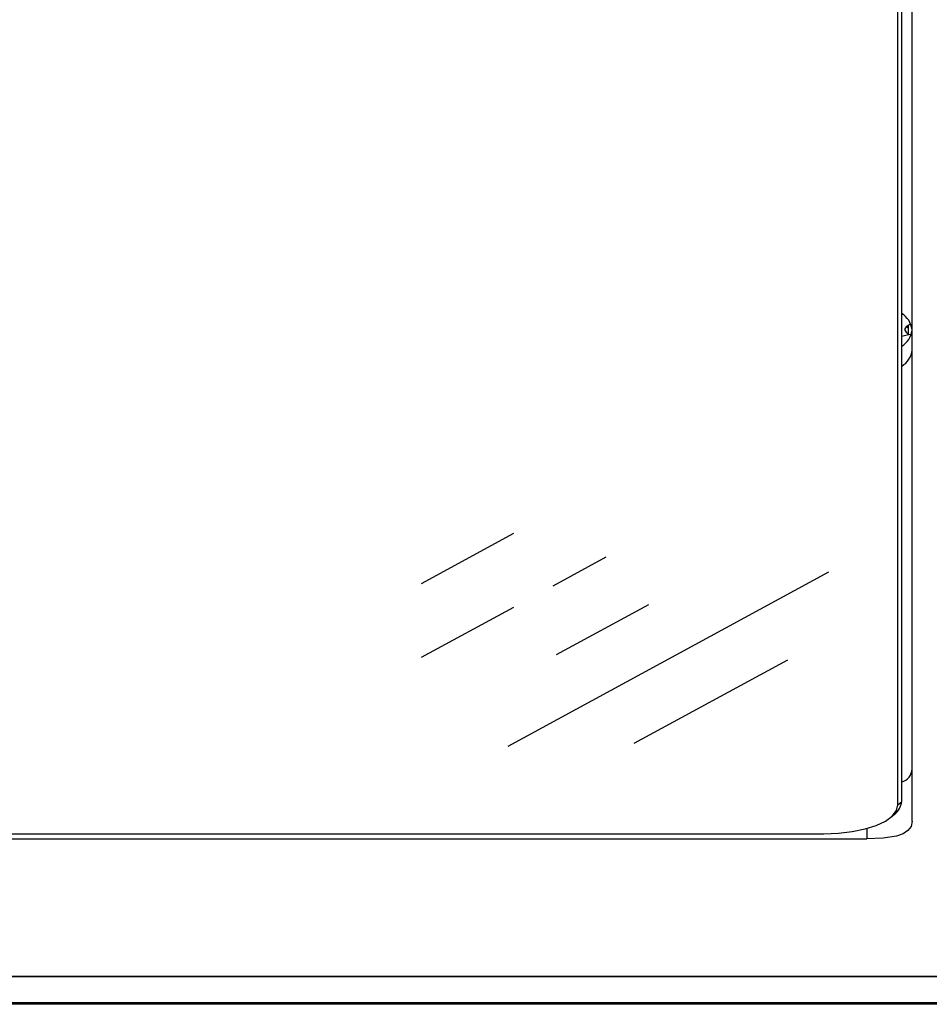
# Model space of a CAD drawing. Extents: x 1.3 to 90.2, y 0.2 to 65.8.
# Drawn here: x 24.7 to 27.4, y 35.3 to 38.3 of the extents above; entities that cross this region are included whole.
import ezdxf

# ---------------------------------------------------------------- set-up
doc = ezdxf.new("R2010")
doc.units = 0
doc.header["$LTSCALE"] = 2
doc.header["$MEASUREMENT"] = 0
doc.layers.get('0').update_dxf_attribs({"linetype": 'CONTINUOUS'})
doc.layers.add('OBJECT', color=7, linetype='CONTINUOUS')

msp = doc.modelspace()

# ---------------------------------------------------------------- linework, layer by layer
for p, q in [((27.3377, 35.9318), (27.3377, 40.0556)), ((27.3692, 35.8716), (27.3692, 40.0161)), ((27.3259, 35.921), (27.3259, 40.0129)), ((27.3575, 37.379), (27.3575, 37.3502)), ((27.3259, 35.921), (27.3377, 35.9318)), ((27.3047, 35.8838), (27.3154, 35.8927)), ((10.4086, 35.8333), (27.1015, 35.8333)), ((27.2314, 35.8495), (27.2314, 35.8182)), ((10.2786, 35.8182), (27.2314, 35.8182)), ((9.705, 35.4009), (49.155, 35.4009)), ((9.705, 35.4005), (49.155, 35.4005)), ((9.705, 35.3206), (49.155, 35.3206)), ((49.155, 35.3156), (9.705, 35.3156))]:
    msp.add_line(p, q)
at = {"flags": 128}
for points in [[(27.3377, 37.4107), (27.3395, 37.4112), (27.3407, 37.4115)], [(27.3476, 37.3651), (27.3529, 37.3754), (27.3651, 37.3831)], [(27.3377, 37.3451), (27.354, 37.3494), (27.3692, 37.3524)], [(27.3575, 37.3513), (27.3529, 37.3548), (27.3476, 37.3651)], [(27.3575, 37.3694), (27.3529, 37.373), (27.3516, 37.3742)], [(27.1015, 35.8333), (27.1453, 35.835), (27.1873, 35.84), (27.2261, 35.8481), (27.2602, 35.859), (27.2881, 35.8723), (27.3088, 35.8874), (27.3216, 35.9039), (27.3259, 35.921)], [(27.3692, 35.8716), (27.3659, 35.8559), (27.3566, 35.8433), (27.3416, 35.8336), (27.3215, 35.8266), (27.281, 35.8201), (27.2314, 35.8182)]]:
    msp.add_lwpolyline(points, dxfattribs=at)
for centre, radius, start, end in [((27.3038, 37.3572), 0.0659, 7.0036, 59.0324), ((27.3038, 37.3706), 0.0659, 300.9676, 352.9964), ((27.3057, 37.3095), 0.0639, 300.0896, 353.8744), ((27.3275, 36.0318), 0.0417, 284.106, 358.7424), ((27.2815, 35.9379), 0.0565, 306.8052, 353.8167)]:
    msp.add_arc(centre, radius, start, end)
at = {"layer": 'OBJECT'}
for p, q in [((25.8788, 36.5941), (26.1593, 36.7463)), ((26.2786, 36.5868), (26.4398, 36.6742)), ((26.1417, 36.1001), (27.1166, 36.6288)), ((25.8788, 36.3699), (26.1593, 36.5221)), ((26.2884, 36.3779), (26.5689, 36.5301)), ((26.5244, 36.1084), (26.9914, 36.3617))]:
    msp.add_line(p, q, dxfattribs=at)

doc.saveas('drawing.dxf')
